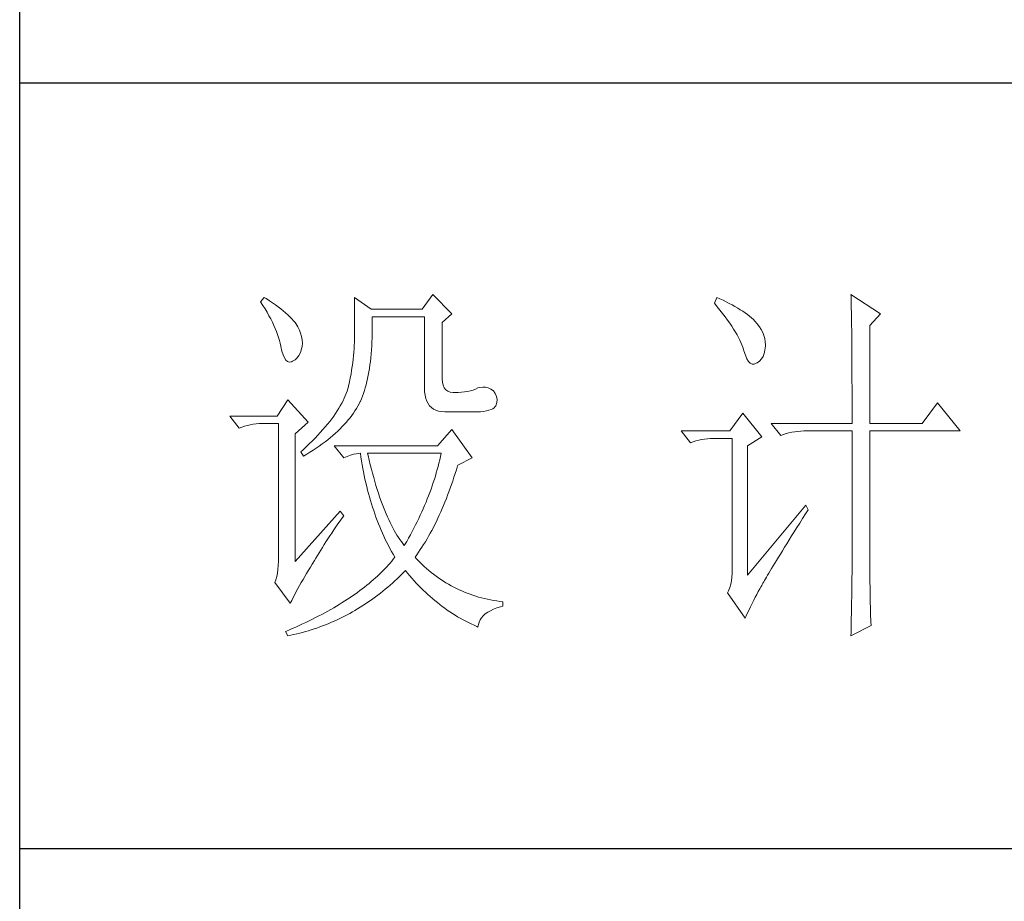
# Model space of a CAD drawing. Units: millimetres. Extents: x -14861 to 6790, y -1811 to 40440.
# Drawn here: x -11141 to -11012, y -772 to -657 of the extents above; entities that cross this region are included whole.
import ezdxf

# ---------------------------------------------------------------- set-up
doc = ezdxf.new("R2010")
doc.units = ezdxf.units.MM
doc.layers.add('轮廓线', color=7, linetype='Continuous', lineweight=25)

# ---------------------------------------------------------------- blocks, each defined once
blk = doc.blocks.new('文字')
at = {"layer": '轮廓线', "color": 7, "lineweight": 0}
for p, q in [((3774.13, 1117.56), (3772.73, 1115.61)), ((3776.62, 1115.03), (3774.13, 1117.56)), ((3828.86, 1117.56), (3828.87, 1117.33)), ((3832.74, 1115.03), (3828.86, 1117.56)), ((3752.05, 1117.17), (3751.59, 1116.58)), ((3751.59, 1116.58), (3751.88, 1116.12)), ((3752.31, 1117), (3752.05, 1117.17)), ((3752.74, 1116.73), (3752.31, 1117)), ((3753.14, 1116.45), (3752.74, 1116.73)), ((3753.52, 1116.18), (3753.14, 1116.45)), ((3753.89, 1115.92), (3753.52, 1116.18)), ((3763.87, 1117.17), (3763.87, 1111.72)), ((3766.05, 1115.61), (3763.87, 1117.17)), ((3811.29, 1117.17), (3810.98, 1116.39)), ((3810.98, 1116.39), (3811.36, 1115.93)), ((3811.71, 1116.98), (3811.29, 1117.17)), ((3812.13, 1116.78), (3811.71, 1116.98)), ((3812.54, 1116.58), (3812.13, 1116.78)), ((3812.94, 1116.38), (3812.54, 1116.58)), ((3813.32, 1116.18), (3812.94, 1116.38)), ((3813.68, 1115.97), (3813.32, 1116.18)), ((3828.87, 1117.33), (3828.87, 1117.08)), ((3828.87, 1117.08), (3828.88, 1116.82)), ((3828.88, 1116.82), (3828.89, 1116.55)), ((3828.89, 1116.55), (3828.9, 1116.26)), ((3828.9, 1116.26), (3828.91, 1115.95)), ((3751.88, 1116.12), (3752.17, 1115.66)), ((3752.17, 1115.66), (3752.43, 1115.21)), ((3752.43, 1115.21), (3752.68, 1114.77)), ((3754.23, 1115.65), (3753.89, 1115.92)), ((3754.56, 1115.39), (3754.23, 1115.65)), ((3754.86, 1115.13), (3754.56, 1115.39)), ((3755.15, 1114.87), (3754.86, 1115.13)), ((3772.73, 1115.61), (3766.05, 1115.61)), ((3775.37, 1113.86), (3776.62, 1115.03)), ((3811.36, 1115.93), (3811.72, 1115.48)), ((3811.72, 1115.48), (3812.07, 1115.04)), ((3812.07, 1115.04), (3812.4, 1114.61)), ((3814.04, 1115.76), (3813.68, 1115.97)), ((3814.38, 1115.55), (3814.04, 1115.76)), ((3814.7, 1115.34), (3814.38, 1115.55)), ((3815.01, 1115.13), (3814.7, 1115.34)), ((3815.31, 1114.91), (3815.01, 1115.13)), ((3815.59, 1114.69), (3815.31, 1114.91)), ((3828.91, 1115.95), (3828.91, 1115.64)), ((3828.91, 1115.64), (3828.92, 1115.3)), ((3828.92, 1115.3), (3828.92, 1114.95)), ((3828.92, 1114.95), (3828.93, 1114.59)), ((3831.34, 1113.47), (3832.74, 1115.03)), ((3752.68, 1114.77), (3752.91, 1114.34)), ((3752.91, 1114.34), (3753.13, 1113.91)), ((3753.13, 1113.91), (3753.32, 1113.49)), ((3755.41, 1114.61), (3755.15, 1114.87)), ((3755.66, 1114.36), (3755.41, 1114.61)), ((3755.89, 1114.11), (3755.66, 1114.36)), ((3756.09, 1113.86), (3755.89, 1114.11)), ((3756.18, 1113.73), (3756.09, 1113.86)), ((3756.44, 1113.31), (3756.18, 1113.73)), ((3766.21, 1114.16), (3766.2, 1114.64)), ((3766.2, 1114.64), (3773.04, 1114.64)), ((3766.21, 1113.57), (3766.21, 1114.16)), ((3773.04, 1114.64), (3773.04, 1105.31)), ((3775.37, 1106.47), (3775.37, 1113.86)), ((3812.4, 1114.61), (3812.7, 1114.19)), ((3812.7, 1114.19), (3812.99, 1113.78)), ((3812.99, 1113.78), (3813.26, 1113.39)), ((3815.86, 1114.47), (3815.59, 1114.69)), ((3816.11, 1114.25), (3815.86, 1114.47)), ((3816.28, 1114.07), (3816.11, 1114.25)), ((3816.6, 1113.7), (3816.28, 1114.07)), ((3816.89, 1113.32), (3816.6, 1113.7)), ((3828.93, 1114.59), (3828.94, 1114.21)), ((3828.94, 1114.21), (3828.94, 1113.82)), ((3828.94, 1113.82), (3828.95, 1113.41)), ((3753.32, 1113.49), (3753.51, 1113.09)), ((3753.51, 1113.09), (3753.67, 1112.68)), ((3753.67, 1112.68), (3753.81, 1112.29)), ((3756.66, 1112.88), (3756.44, 1113.31)), ((3756.82, 1112.46), (3756.66, 1112.88)), ((3756.95, 1112.03), (3756.82, 1112.46)), ((3766.19, 1111.87), (3766.2, 1112.42)), ((3766.2, 1112.42), (3766.21, 1112.99)), ((3766.21, 1112.99), (3766.21, 1113.57)), ((3813.26, 1113.39), (3813.51, 1113)), ((3813.51, 1113), (3813.74, 1112.63)), ((3813.74, 1112.63), (3813.95, 1112.27)), ((3817.12, 1112.94), (3816.89, 1113.32)), ((3817.32, 1112.55), (3817.12, 1112.94)), ((3817.47, 1112.16), (3817.32, 1112.55)), ((3828.95, 1113.41), (3828.96, 1112.98)), ((3828.96, 1112.98), (3828.96, 1112.55)), ((3828.96, 1112.55), (3828.97, 1112.09)), ((3831.34, 1100.64), (3831.34, 1113.47)), ((3753.81, 1112.29), (3753.94, 1111.9)), ((3753.94, 1111.9), (3754.05, 1111.52)), ((3754.05, 1111.52), (3754.15, 1111.15)), ((3754.15, 1111.15), (3754.22, 1110.79)), ((3757.02, 1111.6), (3756.95, 1112.03)), ((3757.05, 1111.18), (3757.02, 1111.6)), ((3757.03, 1110.75), (3757.05, 1111.18)), ((3763.86, 1111.3), (3763.85, 1110.87)), ((3763.87, 1111.72), (3763.86, 1111.3)), ((3766.14, 1110.8), (3766.16, 1111.33)), ((3766.16, 1111.33), (3766.19, 1111.87)), ((3813.95, 1112.27), (3814.14, 1111.92)), ((3814.14, 1111.92), (3814.32, 1111.58)), ((3814.32, 1111.58), (3814.47, 1111.26)), ((3814.47, 1111.26), (3814.6, 1110.94)), ((3817.58, 1111.76), (3817.47, 1112.16)), ((3817.64, 1111.35), (3817.58, 1111.76)), ((3817.66, 1110.94), (3817.64, 1111.35)), ((3828.97, 1112.09), (3828.97, 1111.62)), ((3828.97, 1111.62), (3828.97, 1111.14)), ((3828.97, 1111.14), (3828.98, 1110.64)), ((3754.22, 1110.79), (3754.23, 1110.75)), ((3754.23, 1110.75), (3754.36, 1110.13)), ((3754.36, 1110.13), (3754.52, 1109.63)), ((3756.6, 1109.55), (3756.8, 1109.95)), ((3756.8, 1109.95), (3756.95, 1110.42)), ((3756.95, 1110.42), (3757.03, 1110.75)), ((3763.8, 1109.99), (3763.76, 1109.53)), ((3763.83, 1110.44), (3763.8, 1109.99)), ((3763.85, 1110.87), (3763.83, 1110.44)), ((3766.01, 1109.27), (3766.06, 1109.77)), ((3766.06, 1109.77), (3766.1, 1110.28)), ((3766.1, 1110.28), (3766.14, 1110.8)), ((3814.6, 1110.94), (3814.72, 1110.64)), ((3814.72, 1110.64), (3814.81, 1110.34)), ((3814.81, 1110.34), (3814.86, 1110.17)), ((3814.86, 1110.17), (3815.04, 1109.59)), ((3817.36, 1109.43), (3817.51, 1109.82)), ((3817.51, 1109.82), (3817.61, 1110.27)), ((3817.61, 1110.27), (3817.66, 1110.77)), ((3817.66, 1110.77), (3817.66, 1110.94)), ((3828.98, 1110.64), (3828.98, 1110.13)), ((3828.98, 1110.13), (3828.99, 1109.6)), ((3754.52, 1109.63), (3754.7, 1109.23)), ((3754.7, 1109.23), (3754.9, 1108.94)), ((3754.9, 1108.94), (3755.12, 1108.76)), ((3755.12, 1108.76), (3755.37, 1108.7)), ((3755.37, 1108.7), (3755.64, 1108.74)), ((3755.64, 1108.74), (3755.78, 1108.8)), ((3755.78, 1108.8), (3756.1, 1108.98)), ((3756.1, 1108.98), (3756.37, 1109.23)), ((3756.37, 1109.23), (3756.6, 1109.55)), ((3763.65, 1108.59), (3763.58, 1108.11)), ((3763.71, 1109.07), (3763.65, 1108.59)), ((3763.76, 1109.53), (3763.71, 1109.07)), ((3765.89, 1108.32), (3765.96, 1108.79)), ((3765.96, 1108.79), (3766.01, 1109.27)), ((3815.04, 1109.59), (3815.23, 1109.13)), ((3815.23, 1109.13), (3815.45, 1108.78)), ((3815.45, 1108.78), (3815.68, 1108.55)), ((3815.68, 1108.55), (3815.92, 1108.43)), ((3815.92, 1108.43), (3816.18, 1108.43)), ((3816.18, 1108.43), (3816.46, 1108.54)), ((3816.46, 1108.54), (3816.57, 1108.61)), ((3816.57, 1108.61), (3816.89, 1108.83)), ((3816.89, 1108.83), (3817.15, 1109.1)), ((3817.15, 1109.1), (3817.36, 1109.43)), ((3828.99, 1109.6), (3828.99, 1109.06)), ((3828.99, 1109.06), (3828.99, 1108.5)), ((3828.99, 1108.5), (3829, 1107.93)), ((3763.5, 1107.62), (3763.42, 1107.12)), ((3763.58, 1108.11), (3763.5, 1107.62)), ((3765.67, 1106.97), (3765.75, 1107.41)), ((3765.75, 1107.41), (3765.83, 1107.85)), ((3765.83, 1107.85), (3765.89, 1108.32)), ((3829, 1107.93), (3829, 1107.34)), ((3829, 1107.34), (3829, 1106.74)), ((3763.22, 1106.09), (3763.1, 1105.56)), ((3763.32, 1106.61), (3763.22, 1106.09)), ((3763.42, 1107.12), (3763.32, 1106.61)), ((3765.39, 1105.72), (3765.49, 1106.13)), ((3765.49, 1106.13), (3765.58, 1106.54)), ((3765.58, 1106.54), (3765.67, 1106.97)), ((3775.4, 1106.05), (3775.37, 1106.47)), ((3775.48, 1105.66), (3775.4, 1106.05)), ((3829, 1106.74), (3829, 1106.12)), ((3829, 1106.12), (3829.01, 1105.49)), ((3762.8, 1104.58), (3762.67, 1104.27)), ((3762.91, 1104.89), (3762.8, 1104.58)), ((3763.01, 1105.2), (3762.91, 1104.89)), ((3763.09, 1105.5), (3763.01, 1105.2)), ((3763.1, 1105.56), (3763.09, 1105.5)), ((3764.92, 1104.23), (3765.05, 1104.59)), ((3765.05, 1104.59), (3765.17, 1104.96)), ((3765.17, 1104.96), (3765.28, 1105.34)), ((3765.28, 1105.34), (3765.39, 1105.72)), ((3773.04, 1105.31), (3773.06, 1104.81)), ((3773.06, 1104.81), (3773.11, 1104.35)), ((3775.63, 1105.33), (3775.48, 1105.66)), ((3775.83, 1105.07), (3775.63, 1105.33)), ((3776.09, 1104.88), (3775.83, 1105.07)), ((3776.41, 1104.76), (3776.09, 1104.88)), ((3776.8, 1104.71), (3776.41, 1104.76)), ((3777.24, 1104.72), (3776.8, 1104.71)), ((3777.44, 1104.72), (3777.24, 1104.72)), ((3777.88, 1104.75), (3777.44, 1104.72)), ((3778.29, 1104.79), (3777.88, 1104.75)), ((3778.69, 1104.85), (3778.29, 1104.79)), ((3779.06, 1104.93), (3778.69, 1104.85)), ((3779.41, 1105.03), (3779.06, 1104.93)), ((3779.73, 1105.16), (3779.41, 1105.03)), ((3780.04, 1105.31), (3779.73, 1105.16)), ((3780.28, 1105.38), (3780.04, 1105.31)), ((3780.66, 1105.43), (3780.28, 1105.38)), ((3781.02, 1105.41), (3780.66, 1105.43)), ((3781.38, 1105.32), (3781.02, 1105.41)), ((3781.72, 1105.16), (3781.38, 1105.32)), ((3782.06, 1104.92), (3781.72, 1105.16)), ((3782.29, 1104.58), (3782.06, 1104.92)), ((3782.47, 1104.18), (3782.29, 1104.58)), ((3829.01, 1105.49), (3829.01, 1104.84)), ((3829.01, 1104.84), (3829.01, 1104.18)), ((3755.16, 1103.75), (3753.76, 1101.61)), ((3757.81, 1100.84), (3755.16, 1103.75)), ((3762.21, 1103.31), (3762.02, 1102.98)), ((3762.38, 1103.63), (3762.21, 1103.31)), ((3762.53, 1103.95), (3762.38, 1103.63)), ((3762.67, 1104.27), (3762.53, 1103.95)), ((3764.48, 1103.23), (3764.64, 1103.54)), ((3764.64, 1103.54), (3764.65, 1103.56)), ((3764.65, 1103.56), (3764.78, 1103.89)), ((3764.78, 1103.89), (3764.92, 1104.23)), ((3773.11, 1104.35), (3773.21, 1103.94)), ((3773.21, 1103.94), (3773.33, 1103.58)), ((3773.33, 1103.58), (3773.5, 1103.25)), ((3782.37, 1102.97), (3782.51, 1103.38)), ((3782.54, 1103.78), (3782.47, 1104.18)), ((3782.51, 1103.38), (3782.54, 1103.78)), ((3829.01, 1104.18), (3829.01, 1102.81)), ((3840.21, 1103.36), (3838.18, 1100.64)), ((3843.16, 1099.67), (3840.21, 1103.36)), ((3761.62, 1102.31), (3761.39, 1101.97)), ((3761.83, 1102.64), (3761.62, 1102.31)), ((3762.02, 1102.98), (3761.83, 1102.64)), ((3763.52, 1101.71), (3763.74, 1102.01)), ((3763.74, 1102.01), (3763.94, 1102.31)), ((3763.94, 1102.31), (3764.13, 1102.62)), ((3764.13, 1102.62), (3764.31, 1102.92)), ((3764.31, 1102.92), (3764.48, 1103.23)), ((3773.5, 1103.25), (3773.7, 1102.97)), ((3773.7, 1102.97), (3773.94, 1102.73)), ((3773.94, 1102.73), (3774.22, 1102.54)), ((3774.22, 1102.54), (3774.53, 1102.39)), ((3774.53, 1102.39), (3774.88, 1102.28)), ((3774.88, 1102.28), (3775.27, 1102.22)), ((3775.27, 1102.22), (3775.68, 1102.2)), ((3775.68, 1102.2), (3778.17, 1102.2)), ((3778.17, 1102.2), (3778.79, 1102.17)), ((3778.79, 1102.17), (3779.36, 1102.16)), ((3779.36, 1102.16), (3779.87, 1102.17)), ((3779.87, 1102.17), (3780.35, 1102.2)), ((3780.35, 1102.2), (3780.77, 1102.24)), ((3780.77, 1102.24), (3781.15, 1102.3)), ((3781.15, 1102.3), (3781.47, 1102.38)), ((3781.47, 1102.38), (3781.75, 1102.48)), ((3781.75, 1102.48), (3781.98, 1102.59)), ((3781.98, 1102.59), (3782.17, 1102.72)), ((3782.17, 1102.72), (3782.3, 1102.86)), ((3782.3, 1102.86), (3782.37, 1102.97)), ((3814.71, 1102), (3813, 1099.67)), ((3817.19, 1098.89), (3814.71, 1102)), ((3829.01, 1102.81), (3829.01, 1102.1)), ((3829.01, 1102.1), (3829.01, 1100.64)), ((3753.76, 1101.61), (3747.54, 1101.61)), ((3747.54, 1101.61), (3748.79, 1100.06)), ((3756.09, 1099.28), (3757.81, 1100.84)), ((3760.63, 1100.93), (3760.34, 1100.57)), ((3760.89, 1101.28), (3760.63, 1100.93)), ((3761.15, 1101.63), (3760.89, 1101.28)), ((3761.39, 1101.97), (3761.15, 1101.63)), ((3762.54, 1100.53), (3762.81, 1100.82)), ((3762.81, 1100.82), (3763.06, 1101.11)), ((3763.06, 1101.11), (3763.3, 1101.41)), ((3763.3, 1101.41), (3763.52, 1101.71)), ((3748.79, 1100.06), (3749.13, 1100.19)), ((3749.13, 1100.19), (3749.49, 1100.31)), ((3749.49, 1100.31), (3749.85, 1100.41)), ((3749.85, 1100.41), (3750.22, 1100.49)), ((3750.22, 1100.49), (3750.61, 1100.55)), ((3750.61, 1100.55), (3751, 1100.6)), ((3751, 1100.6), (3751.4, 1100.63)), ((3751.4, 1100.63), (3751.81, 1100.64)), ((3751.81, 1100.64), (3753.92, 1100.64)), ((3753.92, 1100.64), (3753.92, 1082.56)), ((3759.4, 1099.48), (3759.06, 1099.11)), ((3759.73, 1099.85), (3759.4, 1099.48)), ((3760.04, 1100.21), (3759.73, 1099.85)), ((3760.34, 1100.57), (3760.04, 1100.21)), ((3761.38, 1099.38), (3761.69, 1099.66)), ((3761.69, 1099.66), (3761.99, 1099.95)), ((3761.99, 1099.95), (3762.27, 1100.24)), ((3762.27, 1100.24), (3762.54, 1100.53)), ((3776.62, 1099.86), (3774.75, 1097.72)), ((3779.26, 1096.17), (3776.62, 1099.86)), ((3813, 1099.67), (3806.62, 1099.67)), ((3806.62, 1099.67), (3807.87, 1098.11)), ((3818.44, 1100.64), (3819.68, 1099.08)), ((3818.44, 1100.64), (3829.01, 1100.64)), ((3820.38, 1099.33), (3820.75, 1099.43)), ((3820.75, 1099.43), (3821.12, 1099.51)), ((3821.12, 1099.51), (3821.5, 1099.58)), ((3821.5, 1099.58), (3821.9, 1099.62)), ((3821.9, 1099.62), (3822.3, 1099.66)), ((3822.3, 1099.66), (3822.71, 1099.67)), ((3822.71, 1099.67), (3829.01, 1099.67)), ((3829.01, 1099.67), (3829.01, 1082.04)), ((3831.34, 1100.64), (3838.18, 1100.64)), ((3831.34, 1081.39), (3831.34, 1099.67)), ((3831.34, 1099.67), (3843.16, 1099.67)), ((3756.09, 1082.56), (3756.09, 1099.28)), ((3758.34, 1098.35), (3757.95, 1097.97)), ((3758.71, 1098.73), (3758.34, 1098.35)), ((3759.06, 1099.11), (3758.71, 1098.73)), ((3759.65, 1097.98), (3760.02, 1098.25)), ((3760.02, 1098.25), (3760.37, 1098.53)), ((3760.37, 1098.53), (3760.72, 1098.81)), ((3760.72, 1098.81), (3761.05, 1099.09)), ((3761.05, 1099.09), (3761.38, 1099.38)), ((3807.87, 1098.11), (3808.21, 1098.24)), ((3808.21, 1098.24), (3808.57, 1098.36)), ((3808.57, 1098.36), (3808.93, 1098.46)), ((3808.93, 1098.46), (3809.31, 1098.54)), ((3809.31, 1098.54), (3809.69, 1098.61)), ((3809.69, 1098.61), (3810.08, 1098.65)), ((3810.08, 1098.65), (3810.48, 1098.68)), ((3810.48, 1098.68), (3810.89, 1098.7)), ((3810.89, 1098.7), (3813.31, 1098.7)), ((3813.31, 1098.7), (3813.31, 1081)), ((3815.33, 1097.72), (3817.19, 1098.89)), ((3819.68, 1099.08), (3820.03, 1099.22)), ((3820.03, 1099.22), (3820.38, 1099.33)), ((3757.14, 1097.2), (3756.87, 1096.95)), ((3756.87, 1096.95), (3757.18, 1096.36)), ((3757.55, 1097.59), (3757.14, 1097.2)), ((3757.95, 1097.97), (3757.55, 1097.59)), ((3757.62, 1096.63), (3758.05, 1096.89)), ((3758.05, 1096.89), (3758.47, 1097.16)), ((3758.47, 1097.16), (3758.88, 1097.43)), ((3758.88, 1097.43), (3759.27, 1097.7)), ((3759.27, 1097.7), (3759.65, 1097.98)), ((3761.22, 1097.72), (3762.47, 1096.17)), ((3774.75, 1097.72), (3761.22, 1097.72)), ((3815.33, 1080.81), (3815.33, 1097.72)), ((3757.18, 1096.36), (3757.62, 1096.63)), ((3762.47, 1096.17), (3762.93, 1096.35)), ((3762.93, 1096.35), (3763.36, 1096.5)), ((3763.36, 1096.5), (3763.75, 1096.62)), ((3763.75, 1096.62), (3764.1, 1096.69)), ((3764.1, 1096.69), (3764.42, 1096.74)), ((3764.42, 1096.74), (3764.65, 1096.75)), ((3764.65, 1096.75), (3764.72, 1096.25)), ((3764.72, 1096.25), (3764.8, 1095.76)), ((3764.8, 1095.76), (3764.88, 1095.26)), ((3765.65, 1096.45), (3765.58, 1096.75)), ((3765.58, 1096.75), (3775.22, 1096.75)), ((3765.79, 1095.85), (3765.65, 1096.45)), ((3765.94, 1095.26), (3765.79, 1095.85)), ((3775.03, 1095.9), (3774.93, 1095.47)), ((3775.13, 1096.32), (3775.03, 1095.9)), ((3775.22, 1096.75), (3775.13, 1096.32)), ((3777.39, 1095.2), (3779.26, 1096.17)), ((3764.88, 1095.26), (3764.97, 1094.78)), ((3764.97, 1094.78), (3765.06, 1094.3)), ((3765.06, 1094.3), (3765.15, 1093.82)), ((3766.09, 1094.68), (3765.94, 1095.26)), ((3766.24, 1094.13), (3766.09, 1094.68)), ((3774.7, 1094.62), (3774.58, 1094.19)), ((3774.82, 1095.04), (3774.7, 1094.62)), ((3774.93, 1095.47), (3774.82, 1095.04)), ((3777.06, 1094.09), (3777.21, 1094.59)), ((3777.21, 1094.59), (3777.36, 1095.09)), ((3777.36, 1095.09), (3777.39, 1095.2)), ((3765.15, 1093.82), (3765.25, 1093.34)), ((3765.25, 1093.34), (3765.36, 1092.87)), ((3766.39, 1093.58), (3766.24, 1094.13)), ((3766.54, 1093.04), (3766.39, 1093.58)), ((3766.69, 1092.52), (3766.54, 1093.04)), ((3774.33, 1093.34), (3774.19, 1092.91)), ((3774.46, 1093.76), (3774.33, 1093.34)), ((3774.58, 1094.19), (3774.46, 1093.76)), ((3776.58, 1092.65), (3776.74, 1093.12)), ((3776.74, 1093.12), (3776.9, 1093.61)), ((3776.9, 1093.61), (3777.06, 1094.09)), ((3765.36, 1092.87), (3765.47, 1092.4)), ((3765.47, 1092.4), (3765.59, 1091.94)), ((3765.59, 1091.94), (3765.71, 1091.48)), ((3766.85, 1092.02), (3766.69, 1092.52)), ((3767.01, 1091.52), (3766.85, 1092.02)), ((3773.9, 1092.05), (3773.74, 1091.63)), ((3774.04, 1092.48), (3773.9, 1092.05)), ((3774.19, 1092.91), (3774.04, 1092.48)), ((3776.07, 1091.26), (3776.24, 1091.71)), ((3776.24, 1091.71), (3776.41, 1092.18)), ((3776.41, 1092.18), (3776.58, 1092.65)), ((3765.71, 1091.48), (3765.83, 1091.03)), ((3765.83, 1091.03), (3765.97, 1090.58)), ((3765.97, 1090.58), (3766.1, 1090.13)), ((3767.17, 1091.04), (3767.01, 1091.52)), ((3767.33, 1090.58), (3767.17, 1091.04)), ((3767.5, 1090.12), (3767.33, 1090.58)), ((3773.41, 1090.77), (3773.24, 1090.35)), ((3773.58, 1091.2), (3773.41, 1090.77)), ((3773.74, 1091.63), (3773.58, 1091.2)), ((3775.72, 1090.37), (3775.9, 1090.81)), ((3775.9, 1090.81), (3776.07, 1091.26)), ((3762, 1089.17), (3756.09, 1082.56)), ((3762.47, 1088.58), (3762, 1089.17)), ((3766.1, 1090.13), (3766.24, 1089.68)), ((3766.24, 1089.68), (3766.39, 1089.25)), ((3766.39, 1089.25), (3766.54, 1088.81)), ((3767.67, 1089.68), (3767.5, 1090.12)), ((3767.84, 1089.26), (3767.67, 1089.68)), ((3768.01, 1088.84), (3767.84, 1089.26)), ((3772.87, 1089.49), (3772.68, 1089.07)), ((3773.06, 1089.92), (3772.87, 1089.49)), ((3773.24, 1090.35), (3773.06, 1089.92)), ((3775.17, 1089.07), (3775.36, 1089.5)), ((3775.36, 1089.5), (3775.54, 1089.93)), ((3775.54, 1089.93), (3775.72, 1090.37)), ((3822.95, 1089.95), (3815.33, 1080.81)), ((3822.92, 1088.83), (3823.26, 1089.36)), ((3823.26, 1089.36), (3822.95, 1089.95)), ((3761.71, 1087.51), (3762, 1087.92)), ((3762, 1087.92), (3762.29, 1088.33)), ((3762.29, 1088.33), (3762.47, 1088.58)), ((3766.54, 1088.81), (3766.69, 1088.38)), ((3766.69, 1088.38), (3766.85, 1087.96)), ((3766.85, 1087.96), (3767.02, 1087.53)), ((3768.18, 1088.45), (3768.01, 1088.84)), ((3768.35, 1088.06), (3768.18, 1088.45)), ((3768.53, 1087.69), (3768.35, 1088.06)), ((3772.29, 1088.21), (3772.08, 1087.78)), ((3772.49, 1088.64), (3772.29, 1088.21)), ((3772.68, 1089.07), (3772.49, 1088.64)), ((3774.4, 1087.44), (3774.6, 1087.83)), ((3774.6, 1087.83), (3774.79, 1088.24)), ((3774.79, 1088.24), (3774.98, 1088.65)), ((3774.98, 1088.65), (3775.17, 1089.07)), ((3822.15, 1087.61), (3822.53, 1088.2)), ((3822.53, 1088.2), (3822.92, 1088.83)), ((3760.89, 1086.31), (3761.16, 1086.71)), ((3761.16, 1086.71), (3761.43, 1087.1)), ((3761.43, 1087.1), (3761.71, 1087.51)), ((3767.02, 1087.53), (3767.19, 1087.11)), ((3767.19, 1087.11), (3767.36, 1086.7)), ((3767.36, 1086.7), (3767.54, 1086.29)), ((3768.71, 1087.33), (3768.53, 1087.69)), ((3768.89, 1086.98), (3768.71, 1087.33)), ((3769.07, 1086.65), (3768.89, 1086.98)), ((3769.25, 1086.33), (3769.07, 1086.65)), ((3771.64, 1086.93), (3771.42, 1086.5)), ((3771.86, 1087.36), (3771.64, 1086.93)), ((3772.08, 1087.78), (3771.86, 1087.36)), ((3773.79, 1086.28), (3773.99, 1086.66)), ((3773.99, 1086.66), (3774.2, 1087.04)), ((3774.2, 1087.04), (3774.4, 1087.44)), ((3821.44, 1086.47), (3821.79, 1087.03)), ((3821.79, 1087.03), (3822.15, 1087.61)), ((3760.14, 1085.17), (3760.39, 1085.54)), ((3760.39, 1085.54), (3760.64, 1085.92)), ((3760.64, 1085.92), (3760.89, 1086.31)), ((3767.54, 1086.29), (3767.72, 1085.88)), ((3767.72, 1085.88), (3767.91, 1085.48)), ((3767.91, 1085.48), (3768.11, 1085.08)), ((3769.44, 1086.02), (3769.25, 1086.33)), ((3769.63, 1085.73), (3769.44, 1086.02)), ((3769.82, 1085.45), (3769.63, 1085.73)), ((3770.01, 1085.19), (3769.82, 1085.45)), ((3770.95, 1085.65), (3770.71, 1085.22)), ((3771.19, 1086.08), (3770.95, 1085.65)), ((3771.42, 1086.5), (3771.19, 1086.08)), ((3773.15, 1085.17), (3773.37, 1085.54)), ((3773.37, 1085.54), (3773.58, 1085.9)), ((3773.58, 1085.9), (3773.79, 1086.28)), ((3820.47, 1084.91), (3820.78, 1085.41)), ((3820.78, 1085.41), (3821.1, 1085.93)), ((3821.1, 1085.93), (3821.44, 1086.47)), ((3759.23, 1083.72), (3759.45, 1084.07)), ((3759.45, 1084.07), (3759.67, 1084.43)), ((3759.67, 1084.43), (3759.9, 1084.8)), ((3759.9, 1084.8), (3760.14, 1085.17)), ((3768.11, 1085.08), (3768.31, 1084.69)), ((3768.31, 1084.69), (3768.51, 1084.3)), ((3768.51, 1084.3), (3768.72, 1083.91)), ((3770.2, 1084.94), (3770.01, 1085.19)), ((3770.4, 1084.69), (3770.2, 1084.94)), ((3770.46, 1084.8), (3770.4, 1084.69)), ((3770.71, 1085.22), (3770.46, 1084.8)), ((3772.26, 1083.79), (3772.49, 1084.13)), ((3772.49, 1084.13), (3772.71, 1084.47)), ((3772.71, 1084.47), (3772.93, 1084.82)), ((3772.93, 1084.82), (3773.15, 1085.17)), ((3819.62, 1083.54), (3819.89, 1083.98)), ((3819.89, 1083.98), (3820.17, 1084.44)), ((3820.17, 1084.44), (3820.47, 1084.91)), ((3758.43, 1082.36), (3758.62, 1082.69)), ((3758.62, 1082.69), (3758.82, 1083.03)), ((3758.82, 1083.03), (3759.02, 1083.37)), ((3759.02, 1083.37), (3759.23, 1083.72)), ((3768.72, 1083.91), (3768.93, 1083.53)), ((3768.96, 1082.89), (3768.75, 1082.63)), ((3768.93, 1083.53), (3769.15, 1083.15)), ((3769.15, 1083.14), (3768.96, 1082.89)), ((3769.15, 1083.15), (3769.15, 1083.14)), ((3771.8, 1083.14), (3772.03, 1083.46)), ((3771.85, 1083.08), (3771.8, 1083.14)), ((3772.14, 1082.78), (3771.85, 1083.08)), ((3772.03, 1083.46), (3772.26, 1083.79)), ((3772.42, 1082.49), (3772.14, 1082.78)), ((3818.89, 1082.36), (3819.12, 1082.73)), ((3819.12, 1082.73), (3819.36, 1083.13)), ((3819.36, 1083.13), (3819.62, 1083.54)), ((3753.86, 1081.54), (3753.79, 1081.07)), ((3753.9, 1082.04), (3753.86, 1081.54)), ((3753.92, 1082.56), (3753.9, 1082.04)), ((3757.61, 1081.03), (3757.85, 1081.43)), ((3757.85, 1081.43), (3758.1, 1081.83)), ((3758.1, 1081.83), (3758.35, 1082.24)), ((3758.35, 1082.24), (3758.43, 1082.36)), ((3767.63, 1081.4), (3767.38, 1081.15)), ((3767.86, 1081.64), (3767.63, 1081.4)), ((3768.09, 1081.89), (3767.86, 1081.64)), ((3768.32, 1082.14), (3768.09, 1081.89)), ((3768.54, 1082.38), (3768.32, 1082.14)), ((3768.75, 1082.63), (3768.54, 1082.38)), ((3770.37, 1081.21), (3770.55, 1081.39)), ((3770.55, 1081.39), (3770.83, 1081.05)), ((3772.72, 1082.2), (3772.42, 1082.49)), ((3773.01, 1081.93), (3772.72, 1082.2)), ((3773.31, 1081.66), (3773.01, 1081.93)), ((3773.62, 1081.4), (3773.31, 1081.66)), ((3773.92, 1081.15), (3773.62, 1081.4)), ((3818.29, 1081.35), (3818.47, 1081.67)), ((3818.47, 1081.67), (3818.67, 1082)), ((3818.67, 1082), (3818.89, 1082.36)), ((3829.01, 1082.04), (3829.01, 1081.7)), ((3829.01, 1081.7), (3829.01, 1081.34)), ((3831.35, 1080.97), (3831.34, 1081.39)), ((3753.58, 1080.19), (3753.45, 1079.84)), ((3753.7, 1080.62), (3753.58, 1080.19)), ((3753.79, 1081.07), (3753.7, 1080.62)), ((3756.91, 1079.83), (3757.14, 1080.23)), ((3757.14, 1080.23), (3757.37, 1080.62)), ((3757.37, 1080.62), (3757.61, 1081.03)), ((3766.34, 1080.18), (3766.07, 1079.95)), ((3766.61, 1080.42), (3766.34, 1080.18)), ((3766.87, 1080.66), (3766.61, 1080.42)), ((3767.13, 1080.91), (3766.87, 1080.66)), ((3767.38, 1081.15), (3767.13, 1080.91)), ((3769.15, 1080.04), (3769.46, 1080.32)), ((3769.46, 1080.32), (3769.76, 1080.61)), ((3769.76, 1080.61), (3770.07, 1080.91)), ((3770.07, 1080.91), (3770.37, 1081.21)), ((3770.83, 1081.05), (3771.11, 1080.71)), ((3771.11, 1080.71), (3771.39, 1080.39)), ((3771.39, 1080.39), (3771.68, 1080.07)), ((3774.23, 1080.9), (3773.92, 1081.15)), ((3774.55, 1080.67), (3774.23, 1080.9)), ((3774.87, 1080.44), (3774.55, 1080.67)), ((3775.19, 1080.22), (3774.87, 1080.44)), ((3775.52, 1080), (3775.19, 1080.22)), ((3813.29, 1080.53), (3813.23, 1080.06)), ((3813.31, 1081), (3813.29, 1080.53)), ((3817.44, 1079.9), (3817.55, 1080.09)), ((3817.55, 1080.09), (3817.66, 1080.3)), ((3817.66, 1080.3), (3817.8, 1080.54)), ((3817.8, 1080.54), (3817.95, 1080.79)), ((3817.95, 1080.79), (3818.11, 1081.06)), ((3818.11, 1081.06), (3818.29, 1081.35)), ((3829, 1080.16), (3828.99, 1079.74)), ((3829.01, 1080.97), (3829, 1080.57)), ((3829, 1080.57), (3829, 1080.16)), ((3829.01, 1081.34), (3829.01, 1080.97)), ((3831.35, 1080.5), (3831.35, 1080.97)), ((3831.35, 1080.02), (3831.35, 1080.5)), ((3753.45, 1079.84), (3755.47, 1077.11)), ((3756.26, 1078.65), (3756.47, 1079.04)), ((3756.47, 1079.04), (3756.69, 1079.44)), ((3756.69, 1079.44), (3756.91, 1079.83)), ((3764.9, 1079.01), (3764.59, 1078.78)), ((3765.2, 1079.24), (3764.9, 1079.01)), ((3765.49, 1079.48), (3765.2, 1079.24)), ((3765.78, 1079.71), (3765.49, 1079.48)), ((3766.07, 1079.95), (3765.78, 1079.71)), ((3767.58, 1078.69), (3767.9, 1078.95)), ((3767.9, 1078.95), (3768.22, 1079.22)), ((3768.22, 1079.22), (3768.53, 1079.49)), ((3768.53, 1079.49), (3768.84, 1079.76)), ((3768.84, 1079.76), (3769.15, 1080.04)), ((3771.68, 1080.07), (3771.97, 1079.75)), ((3771.97, 1079.75), (3772.26, 1079.44)), ((3772.26, 1079.44), (3772.56, 1079.14)), ((3772.56, 1079.14), (3772.85, 1078.84)), ((3772.85, 1078.84), (3773.16, 1078.55)), ((3775.85, 1079.8), (3775.52, 1080)), ((3776.19, 1079.6), (3775.85, 1079.8)), ((3776.52, 1079.41), (3776.19, 1079.6)), ((3776.87, 1079.22), (3776.52, 1079.41)), ((3777.21, 1079.05), (3776.87, 1079.22)), ((3777.57, 1078.88), (3777.21, 1079.05)), ((3777.92, 1078.72), (3777.57, 1078.88)), ((3812.99, 1079.17), (3812.82, 1078.74)), ((3813.13, 1079.61), (3812.99, 1079.17)), ((3813.23, 1080.06), (3813.13, 1079.61)), ((3816.73, 1078.64), (3816.92, 1078.98)), ((3816.92, 1078.98), (3817.11, 1079.29)), ((3817.11, 1079.29), (3817.19, 1079.45)), ((3817.19, 1079.45), (3817.26, 1079.58)), ((3817.26, 1079.58), (3817.34, 1079.73)), ((3817.34, 1079.73), (3817.44, 1079.9)), ((3828.98, 1078.83), (3828.97, 1078.36)), ((3828.99, 1079.29), (3828.98, 1078.83)), ((3828.99, 1079.74), (3828.99, 1079.29)), ((3831.36, 1079.07), (3831.35, 1080.02)), ((3831.37, 1078.59), (3831.36, 1079.07)), ((3755.66, 1077.49), (3755.86, 1077.88)), ((3755.86, 1077.88), (3756.06, 1078.27)), ((3756.06, 1078.27), (3756.26, 1078.65)), ((3762.95, 1077.63), (3762.6, 1077.41)), ((3763.29, 1077.86), (3762.95, 1077.63)), ((3763.62, 1078.09), (3763.29, 1077.86)), ((3763.95, 1078.32), (3763.62, 1078.09)), ((3764.27, 1078.54), (3763.95, 1078.32)), ((3764.59, 1078.78), (3764.27, 1078.54)), ((3765.96, 1077.47), (3766.29, 1077.71)), ((3766.29, 1077.71), (3766.61, 1077.95)), ((3766.61, 1077.95), (3766.94, 1078.19)), ((3766.94, 1078.19), (3767.26, 1078.44)), ((3767.26, 1078.44), (3767.58, 1078.69)), ((3773.16, 1078.55), (3773.46, 1078.27)), ((3773.46, 1078.27), (3773.77, 1077.99)), ((3773.77, 1077.99), (3774.08, 1077.72)), ((3774.08, 1077.72), (3774.4, 1077.46)), ((3778.28, 1078.57), (3777.92, 1078.72)), ((3778.64, 1078.43), (3778.28, 1078.57)), ((3779.01, 1078.29), (3778.64, 1078.43)), ((3779.38, 1078.16), (3779.01, 1078.29)), ((3779.75, 1078.04), (3779.38, 1078.16)), ((3780.13, 1077.93), (3779.75, 1078.04)), ((3780.51, 1077.83), (3780.13, 1077.93)), ((3780.9, 1077.73), (3780.51, 1077.83)), ((3781.29, 1077.64), (3780.9, 1077.73)), ((3781.69, 1077.56), (3781.29, 1077.64)), ((3782.08, 1077.48), (3781.69, 1077.56)), ((3812.82, 1078.74), (3812.69, 1078.48)), ((3812.69, 1078.48), (3815.02, 1075.17)), ((3816.13, 1077.5), (3816.34, 1077.9)), ((3816.34, 1077.9), (3816.54, 1078.28)), ((3816.54, 1078.28), (3816.73, 1078.64)), ((3828.96, 1077.86), (3828.95, 1077.35)), ((3828.97, 1078.36), (3828.96, 1077.86)), ((3831.39, 1077.63), (3831.37, 1078.59)), ((3831.4, 1077.14), (3831.39, 1077.63)), ((3755.47, 1077.11), (3755.66, 1077.49)), ((3760.77, 1076.31), (3760.39, 1076.09)), ((3761.15, 1076.53), (3760.77, 1076.31)), ((3761.53, 1076.75), (3761.15, 1076.53)), ((3761.89, 1076.97), (3761.53, 1076.75)), ((3762.25, 1077.19), (3761.89, 1076.97)), ((3762.6, 1077.41), (3762.25, 1077.19)), ((3763.94, 1076.18), (3764.29, 1076.39)), ((3764.29, 1076.39), (3764.62, 1076.59)), ((3764.62, 1076.59), (3764.96, 1076.81)), ((3764.96, 1076.81), (3765.3, 1077.02)), ((3765.3, 1077.02), (3765.63, 1077.25)), ((3765.63, 1077.25), (3765.96, 1077.47)), ((3774.4, 1077.46), (3774.72, 1077.2)), ((3774.72, 1077.2), (3775.04, 1076.94)), ((3775.04, 1076.94), (3775.36, 1076.7)), ((3775.36, 1076.7), (3775.69, 1076.46)), ((3775.69, 1076.46), (3776.02, 1076.22)), ((3776.02, 1076.22), (3776.36, 1076)), ((3781.67, 1076.14), (3782.07, 1076.32)), ((3782.07, 1076.32), (3782.52, 1076.5)), ((3782.49, 1077.42), (3782.08, 1077.48)), ((3782.89, 1077.36), (3782.49, 1077.42)), ((3782.52, 1076.5), (3783.01, 1076.65)), ((3783.3, 1077.31), (3782.89, 1077.36)), ((3783.01, 1076.65), (3783.3, 1076.73)), ((3783.3, 1076.73), (3783.3, 1077.31)), ((3815.48, 1076.16), (3815.7, 1076.63)), ((3815.7, 1076.63), (3815.92, 1077.07)), ((3815.92, 1077.07), (3816.13, 1077.5)), ((3828.93, 1076.28), (3828.92, 1075.72)), ((3828.94, 1076.83), (3828.93, 1076.28)), ((3828.95, 1077.35), (3828.94, 1076.83)), ((3831.41, 1076.66), (3831.4, 1077.14)), ((3831.44, 1075.68), (3831.41, 1076.66)), ((3758.36, 1075.03), (3757.94, 1074.82)), ((3758.78, 1075.24), (3758.36, 1075.03)), ((3759.19, 1075.45), (3758.78, 1075.24)), ((3759.6, 1075.66), (3759.19, 1075.45)), ((3759.99, 1075.88), (3759.6, 1075.66)), ((3760.39, 1076.09), (3759.99, 1075.88)), ((3761.5, 1074.9), (3761.86, 1075.07)), ((3761.86, 1075.07), (3762.21, 1075.24)), ((3762.21, 1075.24), (3762.56, 1075.42)), ((3762.56, 1075.42), (3762.91, 1075.6)), ((3762.91, 1075.6), (3763.26, 1075.79)), ((3763.26, 1075.79), (3763.6, 1075.98)), ((3763.6, 1075.98), (3763.94, 1076.18)), ((3776.36, 1076), (3776.7, 1075.77)), ((3776.7, 1075.77), (3777.04, 1075.56)), ((3777.04, 1075.56), (3777.38, 1075.35)), ((3777.38, 1075.35), (3777.73, 1075.15)), ((3777.73, 1075.15), (3778.08, 1074.96)), ((3778.08, 1074.96), (3778.43, 1074.76)), ((3780.18, 1074.64), (3780.32, 1074.93)), ((3780.32, 1074.93), (3780.5, 1075.21)), ((3780.5, 1075.21), (3780.73, 1075.47)), ((3780.73, 1075.47), (3781, 1075.71)), ((3781, 1075.71), (3781.31, 1075.93)), ((3781.31, 1075.93), (3781.67, 1076.14)), ((3815.02, 1075.17), (3815.25, 1075.68)), ((3815.25, 1075.68), (3815.48, 1076.16)), ((3828.91, 1075.14), (3828.9, 1074.54)), ((3828.92, 1075.72), (3828.91, 1075.14)), ((3831.48, 1074.69), (3831.44, 1075.68)), ((3755.72, 1073.8), (3755.26, 1073.59)), ((3756.18, 1074), (3755.72, 1073.8)), ((3756.63, 1074.2), (3756.18, 1074)), ((3757.07, 1074.41), (3756.63, 1074.2)), ((3757.51, 1074.61), (3757.07, 1074.41)), ((3757.94, 1074.82), (3757.51, 1074.61)), ((3758.22, 1073.63), (3758.59, 1073.75)), ((3758.59, 1073.75), (3758.96, 1073.87)), ((3758.96, 1073.87), (3759.33, 1074.01)), ((3759.33, 1074.01), (3759.7, 1074.14)), ((3759.7, 1074.14), (3760.06, 1074.28)), ((3760.06, 1074.28), (3760.43, 1074.43)), ((3760.43, 1074.43), (3760.79, 1074.58)), ((3760.79, 1074.58), (3761.5, 1074.9)), ((3778.43, 1074.76), (3778.79, 1074.58)), ((3778.79, 1074.58), (3779.15, 1074.4)), ((3779.15, 1074.4), (3779.52, 1074.23)), ((3779.52, 1074.23), (3779.88, 1074.07)), ((3779.88, 1074.07), (3780.04, 1074)), ((3780.04, 1074), (3780.09, 1074.33)), ((3780.09, 1074.33), (3780.18, 1074.64)), ((3828.86, 1072.84), (3831.5, 1074.2)), ((3828.88, 1073.93), (3828.87, 1073.3)), ((3828.9, 1074.54), (3828.88, 1073.93)), ((3831.5, 1074.2), (3831.48, 1074.69)), ((3755.26, 1073.59), (3754.85, 1073.42)), ((3754.85, 1073.42), (3755.16, 1072.84)), ((3755.16, 1072.84), (3755.55, 1072.92)), ((3755.55, 1072.92), (3755.94, 1073)), ((3755.94, 1073), (3756.32, 1073.09)), ((3756.32, 1073.09), (3756.71, 1073.19)), ((3756.71, 1073.19), (3757.09, 1073.29)), ((3757.09, 1073.29), (3757.47, 1073.4)), ((3757.47, 1073.4), (3757.84, 1073.51)), ((3757.84, 1073.51), (3758.22, 1073.63)), ((3828.87, 1073.3), (3828.86, 1072.84))]:
    blk.add_line(p, q, dxfattribs=at)

msp = doc.modelspace()

# ---------------------------------------------------------------- linework, layer by layer
for p, q in [((-11141.07, -1780.54), (-11141.07, 1029.46)), ((-10791.12, -665.32), (-11141.07, -665.32)), ((-10791.12, -765.57), (-11141.07, -765.57))]:
    msp.add_line(p, q)

# ---------------------------------------------------------------- block references
at = {"layer": '轮廓线', "color": 0, "linetype": 'ByBlock', "lineweight": 13}
msp.add_blockref('文字', (-14861.12, -1810.54), dxfattribs=at)

doc.saveas('drawing.dxf')
